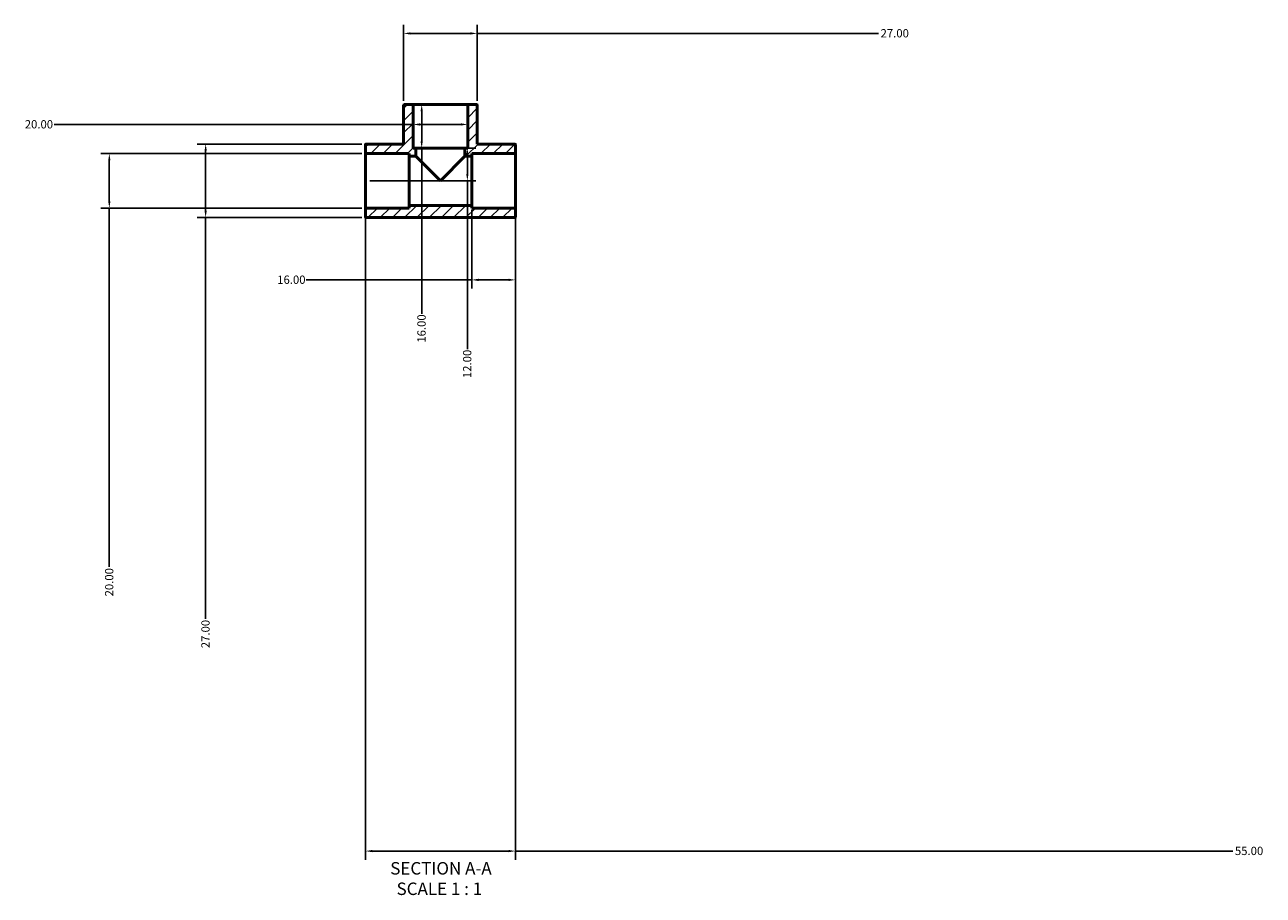
# Model space of a CAD drawing. Units: millimetres. Extents: x -32 to 1458, y -1192 to 1205.
# Drawn here: x 476 to 930, y -1192 to -872 of the extents above; entities that cross this region are included whole.
import ezdxf

# ---------------------------------------------------------------- set-up
doc = ezdxf.new("R2010")
doc.units = ezdxf.units.MM
for name, color, linetype, lineweight in [('Dimension (ANSI)', 7, 'Continuous', 25), ('Hatch (ANSI)', 7, 'Continuous', 18), ('Symbol (ANSI)', 7, 'Continuous', 25), ('Visible (ANSI)', 7, 'Continuous', 50)]:
    doc.layers.add(name, color=color, linetype=linetype, lineweight=lineweight)
doc.styles.add('Label Text (ANSI)', font='tahoma.ttf')
doc.styles.add('Note Text (ANSI)', font='tahoma.ttf')
doc.dimstyles.new('Default - mm (ANSI)', dxfattribs={"dimtxt": 3.048, "dimasz": 2.5, "dimexe": 3.175, "dimexo": 1.6002, "dimgap": 0.8, "dimtad": 0, "dimtoh": 1, "dimrnd": 1e-08, "dimzin": 4, "dimdsep": 46, "dimtxsty": 'Note Text (ANSI)', "dimcen": 0.09, "dimdle": 10, "dimclrd": 256, "dimclre": 256, "dimclrt": 256, "dimadec": 1, "dimazin": 1, "dimtfac": 1, "dimtofl": 0, "dimtmove": 0, "dimatfit": 3, "dimfxl": 1, "dimtolj": 1, "dimtzin": 4, "dimlwd": -1, "dimlwe": -1, "dimarcsym": 0})

# ---------------------------------------------------------------- blocks, each defined once
blk = doc.blocks.new('*D7')
at = {"layer": 'Defpoints', "color": 0, "transparency": 16777216}
for p in [(600.53, -939.88), (655.53, -939.88), (655.53, -1175.66)]:
    blk.add_point(p, dxfattribs=at)
at = {"layer": 'Dimension (ANSI)', "transparency": 16777216}
for p, q in [((600.53, -941.48), (600.53, -1178.83)), ((655.53, -941.48), (655.53, -1178.83)), ((603.03, -1175.66), (653.03, -1175.66)), ((655.53, -1175.66), (918.73, -1175.66))]:
    blk.add_line(p, q, dxfattribs=at)
for points in [[(603.03, -1175.24), (603.03, -1176.08), (600.53, -1175.66)], [(653.03, -1175.24), (653.03, -1176.08), (655.53, -1175.66)]]:
    blk.add_solid(points, dxfattribs=at)
at = {"layer": 'Dimension (ANSI)', "transparency": 16777216, "insert": (919.53, -1174.07), "char_height": 3.048, "attachment_point": 1, "style": 'Note Text (ANSI)'}
blk.add_mtext('\\A1;55.00', dxfattribs=at)
blk = doc.blocks.new('*D8')
at = {"layer": 'Defpoints', "color": 0, "transparency": 16777216}
for p in [(639.53, -938.68), (655.53, -939.88), (639.53, -966.04)]:
    blk.add_point(p, dxfattribs=at)
at = {"layer": 'Dimension (ANSI)', "transparency": 16777216}
for p, q in [((639.53, -940.28), (639.53, -969.21)), ((655.53, -941.48), (655.53, -969.21)), ((639.53, -966.04), (578.73, -966.04)), ((653.03, -966.04), (642.03, -966.04))]:
    blk.add_line(p, q, dxfattribs=at)
for points in [[(642.03, -965.62), (642.03, -966.46), (639.53, -966.04)], [(653.03, -965.62), (653.03, -966.46), (655.53, -966.04)]]:
    blk.add_solid(points, dxfattribs=at)
at = {"layer": 'Dimension (ANSI)', "transparency": 16777216, "insert": (568.14, -964.45), "char_height": 3.048, "attachment_point": 1, "style": 'Note Text (ANSI)'}
blk.add_mtext('\\A1;16.00', dxfattribs=at)
blk = doc.blocks.new('*D9')
at = {"layer": 'Defpoints', "color": 0, "transparency": 16777216}
for p in [(621.15, -901.68), (618.53, -917.68), (621.15, -917.68)]:
    blk.add_point(p, dxfattribs=at)
at = {"layer": 'Dimension (ANSI)', "transparency": 16777216}
for p, q in [((621.15, -904.18), (621.15, -915.18)), ((621.15, -917.68), (621.15, -978.49))]:
    blk.add_line(p, q, dxfattribs=at)
for points in [[(620.73, -904.18), (621.56, -904.18), (621.15, -901.68)], [(620.73, -915.18), (621.56, -915.18), (621.15, -917.68)]]:
    blk.add_solid(points, dxfattribs=at)
at = {"layer": 'Dimension (ANSI)', "transparency": 16777216, "insert": (619.56, -989.08), "char_height": 3.048, "attachment_point": 1, "rotation": 90, "style": 'Note Text (ANSI)'}
blk.add_mtext('\\A1;16.00', dxfattribs=at)
blk = doc.blocks.new('*D10')
at = {"layer": 'Defpoints', "color": 0, "transparency": 16777216}
for p in [(619.03, -917.68), (600.53, -929.68), (637.9, -929.68)]:
    blk.add_point(p, dxfattribs=at)
at = {"layer": 'Dimension (ANSI)', "transparency": 16777216}
for p, q in [((620.63, -917.68), (641.07, -917.68)), ((637.9, -920.18), (637.9, -927.18)), ((602.13, -929.68), (641.07, -929.68)), ((637.9, -929.68), (637.9, -991.49))]:
    blk.add_line(p, q, dxfattribs=at)
for points in [[(637.48, -920.18), (638.32, -920.18), (637.9, -917.68)], [(637.48, -927.18), (638.32, -927.18), (637.9, -929.68)]]:
    blk.add_solid(points, dxfattribs=at)
at = {"layer": 'Dimension (ANSI)', "transparency": 16777216, "insert": (636.31, -1002.08), "char_height": 3.048, "attachment_point": 1, "rotation": 90, "style": 'Note Text (ANSI)'}
blk.add_mtext('\\A1;12.00', dxfattribs=at)
blk = doc.blocks.new('*D11')
at = {"layer": 'Defpoints', "color": 0, "transparency": 16777216}
for p in [(600.73, -916.18), (541.88, -943.18), (600.73, -943.18)]:
    blk.add_point(p, dxfattribs=at)
at = {"layer": 'Dimension (ANSI)', "transparency": 16777216}
for p, q in [((599.13, -916.18), (538.71, -916.18)), ((541.88, -918.68), (541.88, -940.68)), ((599.13, -943.18), (538.71, -943.18)), ((541.88, -943.18), (541.88, -1090.37))]:
    blk.add_line(p, q, dxfattribs=at)
for points in [[(541.47, -918.68), (542.3, -918.68), (541.88, -916.18)], [(541.47, -940.68), (542.3, -940.68), (541.88, -943.18)]]:
    blk.add_solid(points, dxfattribs=at)
at = {"layer": 'Dimension (ANSI)', "transparency": 16777216, "insert": (540.3, -1101.2), "char_height": 3.048, "attachment_point": 1, "rotation": 90, "style": 'Note Text (ANSI)'}
blk.add_mtext('\\A1;27.00', dxfattribs=at)
blk = doc.blocks.new('*D12')
at = {"layer": 'Defpoints', "color": 0, "transparency": 16777216}
for p in [(641.53, -875.59), (614.53, -901.88), (641.53, -901.88)]:
    blk.add_point(p, dxfattribs=at)
at = {"layer": 'Dimension (ANSI)', "transparency": 16777216}
for p, q in [((614.53, -900.28), (614.53, -872.42)), ((641.53, -900.28), (641.53, -872.42)), ((617.03, -875.59), (639.03, -875.59)), ((641.53, -875.59), (788.72, -875.59))]:
    blk.add_line(p, q, dxfattribs=at)
for points in [[(617.03, -875.18), (617.03, -876.01), (614.53, -875.59)], [(639.03, -875.18), (639.03, -876.01), (641.53, -875.59)]]:
    blk.add_solid(points, dxfattribs=at)
at = {"layer": 'Dimension (ANSI)', "transparency": 16777216, "insert": (789.52, -874.01), "char_height": 3.048, "attachment_point": 1, "style": 'Note Text (ANSI)'}
blk.add_mtext('\\A1;27.00', dxfattribs=at)
blk = doc.blocks.new('*D13')
at = {"layer": 'Defpoints', "color": 0, "transparency": 16777216}
for p in [(618.03, -909), (618.03, -909), (638.03, -909)]:
    blk.add_point(p, dxfattribs=at)
at = {"layer": 'Dimension (ANSI)', "transparency": 16777216}
for p, q in [((618.03, -909), (486.35, -909)), ((635.53, -909), (620.53, -909))]:
    blk.add_line(p, q, dxfattribs=at)
for points in [[(620.53, -908.58), (620.53, -909.42), (618.03, -909)], [(635.53, -908.58), (635.53, -909.42), (638.03, -909)]]:
    blk.add_solid(points, dxfattribs=at)
at = {"layer": 'Dimension (ANSI)', "transparency": 16777216, "insert": (475.52, -907.41), "char_height": 3.048, "attachment_point": 1, "style": 'Note Text (ANSI)'}
blk.add_mtext('\\A1;20.00', dxfattribs=at)
blk = doc.blocks.new('*D14')
at = {"layer": 'Defpoints', "color": 0, "transparency": 16777216}
for p in [(600.73, -919.68), (506.54, -939.68), (600.73, -939.68)]:
    blk.add_point(p, dxfattribs=at)
at = {"layer": 'Dimension (ANSI)', "transparency": 16777216}
for p, q in [((599.13, -919.68), (503.37, -919.68)), ((506.54, -922.18), (506.54, -937.18)), ((599.13, -939.68), (503.37, -939.68)), ((506.54, -939.68), (506.54, -1071.37))]:
    blk.add_line(p, q, dxfattribs=at)
for points in [[(506.13, -922.18), (506.96, -922.18), (506.54, -919.68)], [(506.13, -937.18), (506.96, -937.18), (506.54, -939.68)]]:
    blk.add_solid(points, dxfattribs=at)
at = {"layer": 'Dimension (ANSI)', "transparency": 16777216, "insert": (504.96, -1082.2), "char_height": 3.048, "attachment_point": 1, "rotation": 90, "style": 'Note Text (ANSI)'}
blk.add_mtext('\\A1;20.00', dxfattribs=at)

msp = doc.modelspace()

# ---------------------------------------------------------------- hatches: boundary and pattern name
at = {"layer": 'Hatch (ANSI)'}
h = msp.add_hatch(dxfattribs=at)
h.set_pattern_fill('ANSI31', color=256, scale=25.4, style=0)
h.set_pattern_definition([(45, (0, 0), (-2.245064, 2.245064), [])])
edge = h.paths.add_edge_path()
edge.add_ellipse((600.731, -919.485), major_axis=(-0.2, 0), ratio=1, start_angle=0, end_angle=90)
edge.add_line((600.731, -919.685), (616.531, -919.685))
edge.add_line((616.531, -919.685), (616.531, -920.685))
edge.add_line((616.531, -920.685), (619.031, -920.685))
edge.add_line((619.031, -920.685), (619.031, -917.685))
edge.add_line((619.031, -917.685), (618.031, -917.685))
edge.add_line((618.031, -917.685), (618.031, -901.885))
edge.add_ellipse((617.831, -901.885), major_axis=(0.2, 0), ratio=1, start_angle=0, end_angle=90)
edge.add_line((617.831, -901.685), (614.731, -901.685))
edge.add_ellipse((614.731, -901.885), major_axis=(0, 0.2), ratio=1, start_angle=0, end_angle=90)
edge.add_line((614.531, -901.885), (614.531, -916.185))
edge.add_line((614.531, -916.185), (600.731, -916.185))
edge.add_ellipse((600.731, -916.385), major_axis=(0, 0.2), ratio=1, start_angle=0, end_angle=90)
edge.add_line((600.531, -916.385), (600.531, -919.485))
edge = h.paths.add_edge_path()
edge.add_ellipse((655.331, -939.885), major_axis=(0.2, 0), ratio=1, start_angle=0, end_angle=90)
edge.add_line((655.331, -939.685), (639.531, -939.685))
edge.add_line((639.531, -939.685), (639.531, -938.685))
edge.add_line((639.531, -938.685), (616.531, -938.685))
edge.add_line((616.531, -938.685), (616.531, -939.685))
edge.add_line((616.531, -939.685), (600.731, -939.685))
edge.add_ellipse((600.731, -939.885), major_axis=(0, 0.2), ratio=1, start_angle=0, end_angle=90)
edge.add_line((600.531, -939.885), (600.531, -942.985))
edge.add_ellipse((600.731, -942.985), major_axis=(-0.2, 0), ratio=1, start_angle=0, end_angle=90)
edge.add_line((600.731, -943.185), (655.331, -943.185))
edge.add_ellipse((655.331, -942.985), major_axis=(0, -0.2), ratio=1, start_angle=0, end_angle=90)
edge.add_line((655.531, -942.985), (655.531, -939.885))
edge = h.paths.add_edge_path()
edge.add_ellipse((655.331, -919.485), major_axis=(0, -0.2), ratio=1, start_angle=0, end_angle=90)
edge.add_line((655.531, -919.485), (655.531, -916.385))
edge.add_ellipse((655.331, -916.385), major_axis=(0.2, 0), ratio=1, start_angle=0, end_angle=90)
edge.add_line((655.331, -916.185), (641.531, -916.185))
edge.add_line((641.531, -916.185), (641.531, -901.885))
edge.add_ellipse((641.331, -901.885), major_axis=(0.2, 0), ratio=1, start_angle=0, end_angle=90)
edge.add_line((641.331, -901.685), (638.231, -901.685))
edge.add_ellipse((638.231, -901.885), major_axis=(0, 0.2), ratio=1, start_angle=0, end_angle=90)
edge.add_line((638.031, -901.885), (638.031, -917.685))
edge.add_line((638.031, -917.685), (637.031, -917.685))
edge.add_line((637.031, -917.685), (637.031, -920.685))
edge.add_line((637.031, -920.685), (639.531, -920.685))
edge.add_line((639.531, -920.685), (639.531, -919.685))
edge.add_line((639.531, -919.685), (655.331, -919.685))

# ---------------------------------------------------------------- linework, layer by layer
at = {"layer": 'Visible (ANSI)'}
for p, q in [((614.531, -901.885), (614.531, -916.185)), ((617.831, -901.685), (614.731, -901.685)), ((638.231, -901.685), (617.831, -901.685)), ((618.031, -917.685), (618.031, -901.885)), ((638.031, -901.885), (638.031, -917.685)), ((641.331, -901.685), (638.231, -901.685)), ((641.531, -916.185), (641.531, -901.885)), ((600.531, -916.385), (600.531, -919.485)), ((614.531, -916.185), (600.731, -916.185)), ((619.031, -917.685), (618.031, -917.685)), ((619.031, -920.685), (619.031, -917.685)), ((637.031, -917.685), (619.031, -917.685)), ((638.031, -917.685), (637.031, -917.685)), ((637.031, -917.685), (637.031, -920.685)), ((655.331, -916.185), (641.531, -916.185)), ((655.531, -919.485), (655.531, -916.385)), ((600.531, -919.485), (600.531, -939.885)), ((600.731, -919.685), (616.531, -919.685)), ((616.531, -919.685), (616.531, -920.685)), ((616.531, -920.685), (619.031, -920.685)), ((616.531, -938.685), (616.531, -920.685)), ((628.031, -929.685), (619.031, -920.685)), ((637.031, -920.685), (628.031, -929.685)), ((637.031, -920.685), (639.531, -920.685)), ((639.531, -920.685), (639.531, -919.685)), ((639.531, -919.685), (655.331, -919.685)), ((639.531, -938.685), (639.531, -920.685)), ((655.531, -939.885), (655.531, -919.485)), ((600.531, -939.885), (600.531, -942.985)), ((616.531, -939.685), (600.731, -939.685)), ((639.531, -938.685), (616.531, -938.685)), ((616.531, -938.685), (616.531, -939.685)), ((639.531, -939.685), (639.531, -938.685)), ((655.331, -939.685), (639.531, -939.685)), ((655.531, -942.985), (655.531, -939.885)), ((600.731, -943.185), (655.331, -943.185))]:
    msp.add_line(p, q, dxfattribs=at)
for centre, start, end in [((614.731, -901.885), 90, 180), ((617.831, -901.885), 0, 90), ((638.231, -901.885), 90, 180), ((641.331, -901.885), 0, 90), ((600.731, -916.385), 90, 180), ((655.331, -916.385), 0, 90), ((600.731, -919.485), 180, 270), ((655.331, -919.485), 270, 0), ((600.731, -939.885), 90, 180), ((655.331, -939.885), 0, 90), ((600.731, -942.985), 180, 270), ((655.331, -942.985), 270, 0)]:
    msp.add_arc(centre, 0.2, start, end, dxfattribs=at)

# ---------------------------------------------------------------- texts
at = {"layer": 'Symbol (ANSI)', "char_height": 4.572, "attachment_point": 7, "style": 'Label Text (ANSI)'}
for s, insert in [('SECTION A-A', (609.607, -1185.699)), ('SCALE 1 : 1', (611.926, -1193.212))]:
    msp.add_mtext(s, dxfattribs=dict(at, insert=insert))

# ---------------------------------------------------------------- dimensions: what is measured, and where the dimension line sits
at = {"layer": 'Dimension (ANSI)'}
for base, p1, p2, angle, override, picture, middle in [((641.531, -875.593), (614.531, -901.885), (641.531, -901.885), 180, {"dimtoh": 0, "dimdec": 2, "dimtp": 0, "dimtm": 0, "dimtdec": 2, "dimatfit": 2}, '*D12', (794.531, -875.593)), ((621.146, -917.685), (621.146, -901.685), (618.531, -917.685), 270, {"dimtoh": 0, "dimdec": 2, "dimse1": 1, "dimse2": 1, "dimtp": 0, "dimtm": 0, "dimtdec": 2, "dimatfit": 2}, '*D9', (621.146, -984.185)), ((618.031, -909), (638.031, -909), (618.031, -909), 180, {"dimtoh": 0, "dimdec": 2, "dimse1": 1, "dimse2": 1, "dimtp": 0, "dimtm": 0, "dimtdec": 2, "dimatfit": 2}, '*D13', (480.531, -909)), ((541.884, -943.185), (600.731, -916.185), (600.731, -943.185), 90, {"dimtoh": 0, "dimdec": 2, "dimtp": 0, "dimtm": 0, "dimtdec": 2, "dimatfit": 2}, '*D11', (541.884, -1096.185)), ((637.899, -929.685), (619.031, -917.685), (600.531, -929.685), 90, {"dimtoh": 0, "dimdec": 2, "dimtp": 0, "dimtm": 0, "dimtdec": 2, "dimatfit": 2}, '*D10', (637.899, -997.185)), ((506.543, -939.685), (600.731, -919.685), (600.731, -939.685), 90, {"dimtoh": 0, "dimdec": 2, "dimtp": 0, "dimtm": 0, "dimtdec": 2, "dimatfit": 2}, '*D14', (506.543, -1077.185)), ((639.531, -966.039), (655.531, -939.885), (639.531, -938.685), 180, {"dimtoh": 0, "dimdec": 2, "dimtp": 0, "dimtm": 0, "dimtdec": 2, "dimatfit": 2}, '*D8', (573.031, -966.039))]:
    dim = msp.add_linear_dim(base=base, p1=p1, p2=p2, angle=angle, dimstyle='Default - mm (ANSI)', override=override, dxfattribs=at)
    dim.commit()
    dim.dimension.update_dxf_attribs({"geometry": picture, "text_midpoint": middle, "dimtype": 160})
dim = msp.add_linear_dim(base=(655.531, -1175.66), p1=(600.531, -939.885), p2=(655.531, -939.885), dimstyle='Default - mm (ANSI)', override={"dimtoh": 0, "dimdec": 2, "dimtp": 0, "dimtm": 0, "dimtdec": 2, "dimatfit": 2}, dxfattribs=at)
dim.commit()
dim.dimension.update_dxf_attribs({"geometry": '*D7', "text_midpoint": (924.531, -1175.66), "dimtype": 160})

doc.saveas('drawing.dxf')
